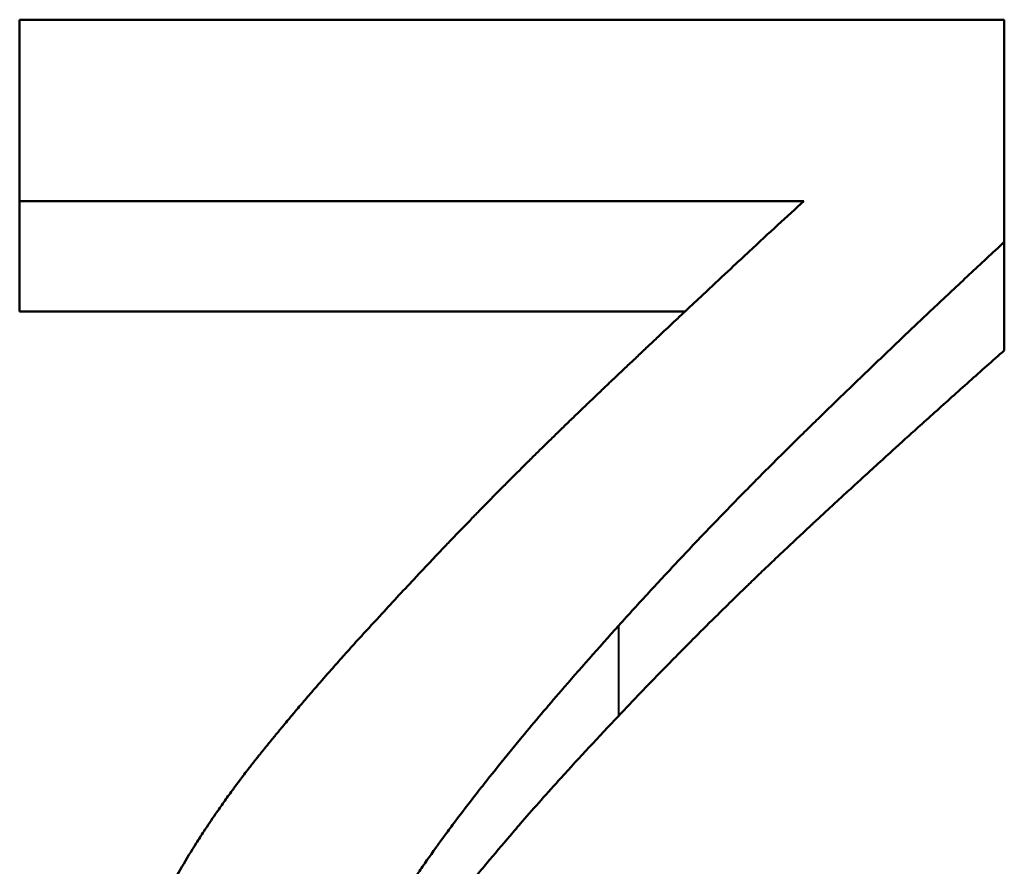
# Model space of a CAD drawing. Units: millimetres. Extents: x 123 to 488, y 157 to 357.
# Drawn here: x 427 to 428, y 190 to 192 of the extents above; entities that cross this region are included whole.
import ezdxf

# ---------------------------------------------------------------- set-up
doc = ezdxf.new("R2010")
doc.units = ezdxf.units.MM
doc.header["$LTSCALE"] = 1.5
doc.layers.add('Visible Edges(Frese)', color=7, linetype='Continuous', lineweight=50)
doc.layers.add('Visible Tangent Edges(Frese)', color=7, linetype='Continuous', lineweight=40)

msp = doc.modelspace()

# ---------------------------------------------------------------- linework, layer by layer
at = {"layer": 'Visible Edges(Frese)'}
for p, q in [((426.7888, 191.2631), (426.7888, 191.547)), ((426.7888, 191.547), (428.3306, 191.547)), ((428.3306, 191.547), (428.3306, 191.1991)), ((428.0166, 191.2631), (426.7888, 191.2631)), ((426.7888, 191.0902), (426.7888, 191.2631)), ((428.3306, 191.0293), (428.3306, 191.1991)), ((427.8306, 191.0902), (426.7888, 191.0902))]:
    msp.add_line(p, q, dxfattribs=at)
for points, knots in [([(427.3561, 190.617), (427.3737, 190.6362), (427.3916, 190.6556), (427.4098, 190.6751), (427.4234, 190.6897), (427.4373, 190.7043), (427.4513, 190.719), (427.456, 190.7239), (427.4607, 190.7288), (427.4654, 190.7337), (427.4748, 190.7436), (427.4844, 190.7534), (427.494, 190.7633), (427.4988, 190.7682), (427.5036, 190.7732), (427.5084, 190.7781), (427.5181, 190.788), (427.5279, 190.7979), (427.5377, 190.8079), (427.5426, 190.8128), (427.5476, 190.8178), (427.5525, 190.8228), (427.5625, 190.8328), (427.5725, 190.8428), (427.5826, 190.8528), (427.5876, 190.8578), (427.5927, 190.8628), (427.5978, 190.8678), (427.6054, 190.8753), (427.6131, 190.8829), (427.6208, 190.8904), (427.6234, 190.893), (427.6259, 190.8955), (427.6285, 190.898), (427.6337, 190.903), (427.6389, 190.9081), (427.6441, 190.9131), (427.6467, 190.9157), (427.6493, 190.9182), (427.6519, 190.9207), (427.6572, 190.9258), (427.6624, 190.9309), (427.6677, 190.9359), (427.6703, 190.9385), (427.673, 190.941), (427.6756, 190.9435), (427.6796, 190.9473), (427.6836, 190.9511), (427.6876, 190.955), (427.6889, 190.9562), (427.6902, 190.9575), (427.6915, 190.9588), (427.6935, 190.9607), (427.6956, 190.9626), (427.6976, 190.9645), (427.6996, 190.9664), (427.7016, 190.9683), (427.7036, 190.9702), (427.7056, 190.9721), (427.7076, 190.9741), (427.7096, 190.976), (427.7116, 190.9779), (427.7136, 190.9798), (427.7156, 190.9817), (427.7183, 190.9842), (427.721, 190.9867), (427.7236, 190.9892), (427.7249, 190.9905), (427.7262, 190.9917), (427.7276, 190.993), (427.7315, 190.9967), (427.7354, 191.0004), (427.7393, 191.0041), (427.7419, 191.0066), (427.7445, 191.009), (427.7471, 191.0114), (427.7522, 191.0163), (427.7573, 191.0211), (427.7624, 191.0259), (427.7649, 191.0283), (427.7674, 191.0307), (427.7699, 191.0331), (427.7749, 191.0378), (427.7799, 191.0425), (427.7848, 191.0471), (427.7873, 191.0494), (427.7898, 191.0518), (427.7922, 191.0541), (427.7995, 191.061), (427.8067, 191.0677), (427.8138, 191.0744), (427.8186, 191.0789), (427.8233, 191.0833), (427.8279, 191.0877), (427.8372, 191.0964), (427.8464, 191.105), (427.8553, 191.1134), (427.8598, 191.1176), (427.8642, 191.1217), (427.8686, 191.1258), (427.8817, 191.1381), (427.8945, 191.15), (427.9068, 191.1615), (427.915, 191.1692), (427.9231, 191.1767), (427.9309, 191.184), (427.9466, 191.1986), (427.9616, 191.2125), (427.9759, 191.2257), (427.9902, 191.2388), (428.0037, 191.2513), (428.0166, 191.2631)], [0, 0, 0, 0, 0.166667, 0.166667, 0.166667, 0.291667, 0.291667, 0.291667, 0.333333, 0.333333, 0.333333, 0.416667, 0.416667, 0.416667, 0.458333, 0.458333, 0.458333, 0.541667, 0.541667, 0.541667, 0.583333, 0.583333, 0.583333, 0.666667, 0.666667, 0.666667, 0.708333, 0.708333, 0.708333, 0.770833, 0.770833, 0.770833, 0.791667, 0.791667, 0.791667, 0.833333, 0.833333, 0.833333, 0.854167, 0.854167, 0.854167, 0.895833, 0.895833, 0.895833, 0.916667, 0.916667, 0.916667, 0.947917, 0.947917, 0.947917, 0.958333, 0.958333, 0.958333, 0.973958, 0.973958, 0.973958, 0.989583, 0.989583, 0.989583, 1.005208, 1.005208, 1.005208, 1.020833, 1.020833, 1.020833, 1.041667, 1.041667, 1.041667, 1.052083, 1.052083, 1.052083, 1.083333, 1.083333, 1.083333, 1.104167, 1.104167, 1.104167, 1.145833, 1.145833, 1.145833, 1.166667, 1.166667, 1.166667, 1.208333, 1.208333, 1.208333, 1.229167, 1.229167, 1.229167, 1.291667, 1.291667, 1.291667, 1.333333, 1.333333, 1.333333, 1.416667, 1.416667, 1.416667, 1.458333, 1.458333, 1.458333, 1.583333, 1.583333, 1.583333, 1.666667, 1.666667, 1.666667, 1.833333, 1.833333, 1.833333, 2, 2, 2, 2]), ([(428.3306, 191.1991), (428.3121, 191.182), (428.2938, 191.1649), (428.2757, 191.148), (428.2576, 191.131), (428.2396, 191.1142), (428.2219, 191.0974), (428.213, 191.089), (428.2041, 191.0807), (428.1953, 191.0723), (428.1821, 191.0598), (428.169, 191.0473), (428.156, 191.0349), (428.1516, 191.0308), (428.1473, 191.0266), (428.143, 191.0225), (428.1343, 191.0143), (428.1257, 191.006), (428.1172, 190.9978), (428.1129, 190.9937), (428.1086, 190.9896), (428.1044, 190.9855), (428.098, 190.9794), (428.0916, 190.9732), (428.0853, 190.9671), (428.0832, 190.9651), (428.0811, 190.963), (428.079, 190.961), (428.0748, 190.9569), (428.0706, 190.9529), (428.0664, 190.9488), (428.0643, 190.9468), (428.0622, 190.9447), (428.0601, 190.9427), (428.0559, 190.9387), (428.0517, 190.9346), (428.0476, 190.9306), (428.0455, 190.9285), (428.0434, 190.9265), (428.0413, 190.9245), (428.0382, 190.9215), (428.0351, 190.9184), (428.032, 190.9154), (428.031, 190.9144), (428.03, 190.9134), (428.0289, 190.9124), (428.0274, 190.9109), (428.0258, 190.9094), (428.0243, 190.9079), (428.0227, 190.9064), (428.0212, 190.9049), (428.0196, 190.9034), (428.0181, 190.9018), (428.0166, 190.9003), (428.015, 190.8988), (428.0135, 190.8973), (428.0119, 190.8958), (428.0104, 190.8943), (428.0084, 190.8923), (428.0063, 190.8903), (428.0043, 190.8883), (428.0032, 190.8873), (428.0022, 190.8863), (428.0012, 190.8852), (427.9981, 190.8822), (427.995, 190.8792), (427.992, 190.8762), (427.9899, 190.8741), (427.9879, 190.8721), (427.9858, 190.8701), (427.9817, 190.866), (427.9776, 190.862), (427.9736, 190.8579), (427.9715, 190.8559), (427.9695, 190.8538), (427.9674, 190.8518), (427.9634, 190.8477), (427.9593, 190.8436), (427.9552, 190.8396), (427.9532, 190.8375), (427.9511, 190.8355), (427.9491, 190.8334), (427.943, 190.8273), (427.9369, 190.8211), (427.9308, 190.8149), (427.9268, 190.8108), (427.9227, 190.8067), (427.9186, 190.8026), (427.9105, 190.7943), (427.9025, 190.786), (427.8944, 190.7777), (427.8903, 190.7735), (427.8863, 190.7693), (427.8823, 190.7652), (427.8702, 190.7526), (427.8581, 190.74), (427.8461, 190.7274), (427.8381, 190.7189), (427.8301, 190.7105), (427.8221, 190.702), (427.8061, 190.685), (427.7902, 190.6679), (427.7743, 190.6506), (427.7584, 190.6334), (427.7426, 190.6161), (427.7269, 190.5986)], [0, 0, 0, 0, 0.166667, 0.166667, 0.166667, 0.333333, 0.333333, 0.333333, 0.416667, 0.416667, 0.416667, 0.541667, 0.541667, 0.541667, 0.583333, 0.583333, 0.583333, 0.666667, 0.666667, 0.666667, 0.708333, 0.708333, 0.708333, 0.770833, 0.770833, 0.770833, 0.791667, 0.791667, 0.791667, 0.833333, 0.833333, 0.833333, 0.854167, 0.854167, 0.854167, 0.895833, 0.895833, 0.895833, 0.916667, 0.916667, 0.916667, 0.947917, 0.947917, 0.947917, 0.958333, 0.958333, 0.958333, 0.973958, 0.973958, 0.973958, 0.989583, 0.989583, 0.989583, 1.005208, 1.005208, 1.005208, 1.020833, 1.020833, 1.020833, 1.041667, 1.041667, 1.041667, 1.052083, 1.052083, 1.052083, 1.083333, 1.083333, 1.083333, 1.104167, 1.104167, 1.104167, 1.145833, 1.145833, 1.145833, 1.166667, 1.166667, 1.166667, 1.208333, 1.208333, 1.208333, 1.229167, 1.229167, 1.229167, 1.291667, 1.291667, 1.291667, 1.333333, 1.333333, 1.333333, 1.416667, 1.416667, 1.416667, 1.458333, 1.458333, 1.458333, 1.583333, 1.583333, 1.583333, 1.666667, 1.666667, 1.666667, 1.833333, 1.833333, 1.833333, 2, 2, 2, 2]), ([(428.3306, 191.0293), (428.3121, 191.013), (428.2938, 190.9968), (428.2757, 190.9806), (428.2576, 190.9645), (428.2396, 190.9484), (428.2219, 190.9324), (428.213, 190.9245), (428.2041, 190.9165), (428.1953, 190.9085), (428.1821, 190.8966), (428.169, 190.8848), (428.156, 190.8729), (428.1516, 190.869), (428.1473, 190.8651), (428.143, 190.8611), (428.1343, 190.8533), (428.1257, 190.8454), (428.1172, 190.8376), (428.1129, 190.8337), (428.1086, 190.8298), (428.1044, 190.8259), (428.098, 190.8201), (428.0916, 190.8142), (428.0853, 190.8084), (428.0832, 190.8064), (428.0811, 190.8045), (428.079, 190.8026), (428.0748, 190.7987), (428.0706, 190.7948), (428.0664, 190.791), (428.0643, 190.789), (428.0622, 190.7871), (428.0601, 190.7852), (428.0559, 190.7813), (428.0517, 190.7774), (428.0476, 190.7736), (428.0455, 190.7717), (428.0434, 190.7697), (428.0413, 190.7678), (428.0382, 190.7649), (428.0351, 190.7621), (428.032, 190.7592), (428.031, 190.7582), (428.03, 190.7573), (428.0289, 190.7563), (428.0274, 190.7549), (428.0258, 190.7534), (428.0243, 190.752), (428.0227, 190.7505), (428.0212, 190.7491), (428.0196, 190.7477), (428.0181, 190.7462), (428.0166, 190.7448), (428.015, 190.7434), (428.0135, 190.7419), (428.0119, 190.7405), (428.0104, 190.7391), (428.0084, 190.7372), (428.0063, 190.7352), (428.0043, 190.7333), (428.0032, 190.7324), (428.0022, 190.7314), (428.0012, 190.7304), (427.9981, 190.7276), (427.995, 190.7247), (427.992, 190.7218), (427.9899, 190.7199), (427.9879, 190.7179), (427.9858, 190.716), (427.9817, 190.7121), (427.9776, 190.7083), (427.9736, 190.7044), (427.9715, 190.7025), (427.9695, 190.7005), (427.9674, 190.6986), (427.9634, 190.6947), (427.9593, 190.6908), (427.9552, 190.6869), (427.9532, 190.685), (427.9511, 190.683), (427.9491, 190.6811), (427.943, 190.6752), (427.9369, 190.6694), (427.9308, 190.6635), (427.9268, 190.6596), (427.9227, 190.6556), (427.9186, 190.6517), (427.9105, 190.6438), (427.9025, 190.6359), (427.8944, 190.628), (427.8903, 190.6241), (427.8863, 190.6201), (427.8823, 190.6161), (427.8702, 190.6042), (427.8581, 190.5922), (427.8461, 190.5801), (427.8381, 190.5721), (427.8301, 190.564), (427.8221, 190.5559), (427.8061, 190.5398), (427.7902, 190.5235), (427.7743, 190.5071), (427.7584, 190.4907), (427.7426, 190.4741), (427.7269, 190.4575)], [0, 0, 0, 0, 0.166667, 0.166667, 0.166667, 0.333333, 0.333333, 0.333333, 0.416667, 0.416667, 0.416667, 0.541667, 0.541667, 0.541667, 0.583333, 0.583333, 0.583333, 0.666667, 0.666667, 0.666667, 0.708333, 0.708333, 0.708333, 0.770833, 0.770833, 0.770833, 0.791667, 0.791667, 0.791667, 0.833333, 0.833333, 0.833333, 0.854167, 0.854167, 0.854167, 0.895833, 0.895833, 0.895833, 0.916667, 0.916667, 0.916667, 0.947917, 0.947917, 0.947917, 0.958333, 0.958333, 0.958333, 0.973958, 0.973958, 0.973958, 0.989583, 0.989583, 0.989583, 1.005208, 1.005208, 1.005208, 1.020833, 1.020833, 1.020833, 1.041667, 1.041667, 1.041667, 1.052083, 1.052083, 1.052083, 1.083333, 1.083333, 1.083333, 1.104167, 1.104167, 1.104167, 1.145833, 1.145833, 1.145833, 1.166667, 1.166667, 1.166667, 1.208333, 1.208333, 1.208333, 1.229167, 1.229167, 1.229167, 1.291667, 1.291667, 1.291667, 1.333333, 1.333333, 1.333333, 1.416667, 1.416667, 1.416667, 1.458333, 1.458333, 1.458333, 1.583333, 1.583333, 1.583333, 1.666667, 1.666667, 1.666667, 1.833333, 1.833333, 1.833333, 2, 2, 2, 2]), ([(427.0218, 190.1839), (427.0286, 190.1963), (427.0356, 190.2086), (427.0429, 190.221), (427.0501, 190.2333), (427.0576, 190.2456), (427.0654, 190.2579), (427.0693, 190.264), (427.0732, 190.2702), (427.0772, 190.2763), (427.0832, 190.2855), (427.0894, 190.2947), (427.0957, 190.3039), (427.0978, 190.3069), (427.0999, 190.31), (427.102, 190.313), (427.1063, 190.3191), (427.1106, 190.3252), (427.115, 190.3313), (427.1172, 190.3344), (427.1194, 190.3374), (427.1217, 190.3405), (427.125, 190.345), (427.1284, 190.3496), (427.1318, 190.3541), (427.1329, 190.3557), (427.1341, 190.3572), (427.1352, 190.3587), (427.1375, 190.3617), (427.1398, 190.3648), (427.1421, 190.3678), (427.1433, 190.3693), (427.1444, 190.3708), (427.1456, 190.3724), (427.1474, 190.3746), (427.1491, 190.3769), (427.1509, 190.3792), (427.1515, 190.3799), (427.1521, 190.3807), (427.1527, 190.3815), (427.1539, 190.383), (427.155, 190.3845), (427.1562, 190.386), (427.1568, 190.3868), (427.1574, 190.3875), (427.158, 190.3883), (427.1592, 190.3898), (427.1604, 190.3913), (427.1616, 190.3928), (427.1622, 190.3936), (427.1628, 190.3943), (427.1634, 190.3951), (427.1643, 190.3962), (427.1653, 190.3973), (427.1662, 190.3985), (427.1671, 190.3996), (427.168, 190.4007), (427.1689, 190.4019), (427.1698, 190.403), (427.1707, 190.4041), (427.1717, 190.4053), (427.1726, 190.4064), (427.1735, 190.4075), (427.1744, 190.4087), (427.1756, 190.4102), (427.1769, 190.4117), (427.1781, 190.4132), (427.1787, 190.414), (427.1793, 190.4147), (427.1799, 190.4155), (427.1812, 190.417), (427.1824, 190.4185), (427.1836, 190.42), (427.1843, 190.4207), (427.1849, 190.4215), (427.1855, 190.4222), (427.1867, 190.4237), (427.188, 190.4253), (427.1892, 190.4268), (427.1898, 190.4275), (427.1904, 190.4283), (427.1911, 190.429), (427.1929, 190.4313), (427.1948, 190.4335), (427.1966, 190.4358), (427.1979, 190.4373), (427.1991, 190.4388), (427.2004, 190.4403), (427.2029, 190.4433), (427.2054, 190.4463), (427.2079, 190.4493), (427.2091, 190.4508), (427.2104, 190.4523), (427.2116, 190.4538), (427.2154, 190.4582), (427.2191, 190.4627), (427.2229, 190.4672), (427.2254, 190.4702), (427.228, 190.4732), (427.2305, 190.4761), (427.2356, 190.4821), (427.2407, 190.488), (427.2458, 190.494), (427.2483, 190.4969), (427.2509, 190.4999), (427.2534, 190.5029), (427.2611, 190.5117), (427.2689, 190.5206), (427.2767, 190.5294), (427.2818, 190.5353), (427.2871, 190.5412), (427.2923, 190.5471), (427.3028, 190.5588), (427.3133, 190.5705), (427.3239, 190.5822), (427.3346, 190.5938), (427.3453, 190.6054), (427.3561, 190.617)], [0, 0, 0, 0, 0.166667, 0.166667, 0.166667, 0.333333, 0.333333, 0.333333, 0.416667, 0.416667, 0.416667, 0.541667, 0.541667, 0.541667, 0.583333, 0.583333, 0.583333, 0.666667, 0.666667, 0.666667, 0.708333, 0.708333, 0.708333, 0.770833, 0.770833, 0.770833, 0.791667, 0.791667, 0.791667, 0.833333, 0.833333, 0.833333, 0.854167, 0.854167, 0.854167, 0.885417, 0.885417, 0.885417, 0.895833, 0.895833, 0.895833, 0.916667, 0.916667, 0.916667, 0.927083, 0.927083, 0.927083, 0.947917, 0.947917, 0.947917, 0.958333, 0.958333, 0.958333, 0.973958, 0.973958, 0.973958, 0.989583, 0.989583, 0.989583, 1.005208, 1.005208, 1.005208, 1.020833, 1.020833, 1.020833, 1.041667, 1.041667, 1.041667, 1.052083, 1.052083, 1.052083, 1.072917, 1.072917, 1.072917, 1.083333, 1.083333, 1.083333, 1.104167, 1.104167, 1.104167, 1.114583, 1.114583, 1.114583, 1.145833, 1.145833, 1.145833, 1.166667, 1.166667, 1.166667, 1.208333, 1.208333, 1.208333, 1.229167, 1.229167, 1.229167, 1.291667, 1.291667, 1.291667, 1.333333, 1.333333, 1.333333, 1.416667, 1.416667, 1.416667, 1.458333, 1.458333, 1.458333, 1.583333, 1.583333, 1.583333, 1.666667, 1.666667, 1.666667, 1.833333, 1.833333, 1.833333, 2, 2, 2, 2]), ([(427.7269, 190.5986), (427.6951, 190.5634), (427.6651, 190.5294), (427.6367, 190.4965), (427.6154, 190.4718), (427.595, 190.4478), (427.5756, 190.4244), (427.5692, 190.4166), (427.5628, 190.4088), (427.5566, 190.4012), (427.5441, 190.3859), (427.532, 190.3708), (427.5203, 190.3561), (427.5145, 190.3487), (427.5087, 190.3414), (427.5031, 190.3342), (427.4918, 190.3197), (427.481, 190.3055), (427.4706, 190.2917), (427.4654, 190.2847), (427.4603, 190.2778), (427.4553, 190.271), (427.4453, 190.2574), (427.4357, 190.2441), (427.4266, 190.2311), (427.422, 190.2246), (427.4175, 190.2182), (427.4132, 190.2118), (427.4066, 190.2023), (427.4003, 190.1929), (427.3942, 190.1836), (427.3922, 190.1806), (427.3902, 190.1775), (427.3882, 190.1745), (427.3843, 190.1684), (427.3804, 190.1624), (427.3767, 190.1565), (427.3748, 190.1535), (427.373, 190.1506), (427.3712, 190.1476), (427.3684, 190.1432), (427.3658, 190.1389), (427.3632, 190.1346), (427.3623, 190.1331), (427.3614, 190.1317), (427.3606, 190.1303), (427.3589, 190.1274), (427.3572, 190.1246), (427.3555, 190.1218), (427.3547, 190.1204), (427.3539, 190.119), (427.353, 190.1176), (427.3514, 190.1148), (427.3498, 190.112), (427.3482, 190.1092), (427.3474, 190.1078), (427.3467, 190.1065), (427.3459, 190.1051), (427.3447, 190.103), (427.3436, 190.101), (427.3424, 190.0989), (427.3413, 190.0969), (427.3402, 190.0949), (427.3391, 190.0928), (427.338, 190.0908), (427.3369, 190.0888), (427.3358, 190.0868), (427.3347, 190.0848), (427.3336, 190.0828), (427.3326, 190.0808), (427.3311, 190.0781), (427.3297, 190.0754), (427.3284, 190.0728), (427.3277, 190.0714), (427.327, 190.0701), (427.3263, 190.0687), (427.3249, 190.0661), (427.3235, 190.0634), (427.3222, 190.0607), (427.3215, 190.0593), (427.3209, 190.058), (427.3202, 190.0567), (427.3189, 190.054), (427.3176, 190.0513), (427.3163, 190.0486), (427.3156, 190.0472), (427.315, 190.0459), (427.3143, 190.0445), (427.3124, 190.0405), (427.3105, 190.0365), (427.3087, 190.0324), (427.3074, 190.0297), (427.3062, 190.027), (427.305, 190.0243), (427.3026, 190.0189), (427.3002, 190.0135), (427.2979, 190.008), (427.2968, 190.0053), (427.2956, 190.0026), (427.2945, 189.9999), (427.2912, 189.9917), (427.288, 189.9836), (427.2849, 189.9754), (427.2828, 189.9699), (427.2808, 189.9645), (427.2789, 189.959), (427.275, 189.948), (427.2714, 189.937), (427.268, 189.926), (427.2663, 189.9205), (427.2647, 189.915), (427.2631, 189.9095), (427.2584, 189.8929), (427.2543, 189.8762), (427.2506, 189.8595), (427.2482, 189.8484), (427.2461, 189.8372), (427.2441, 189.826), (427.2403, 189.8035), (427.2374, 189.781), (427.2354, 189.7583), (427.2335, 189.7356), (427.2325, 189.7128), (427.2325, 189.6898)], [0, 0, 0, 0, 0.166667, 0.166667, 0.166667, 0.291667, 0.291667, 0.291667, 0.333333, 0.333333, 0.333333, 0.416667, 0.416667, 0.416667, 0.458333, 0.458333, 0.458333, 0.541667, 0.541667, 0.541667, 0.583333, 0.583333, 0.583333, 0.666667, 0.666667, 0.666667, 0.708333, 0.708333, 0.708333, 0.770833, 0.770833, 0.770833, 0.791667, 0.791667, 0.791667, 0.833333, 0.833333, 0.833333, 0.854167, 0.854167, 0.854167, 0.885417, 0.885417, 0.885417, 0.895833, 0.895833, 0.895833, 0.916667, 0.916667, 0.916667, 0.927083, 0.927083, 0.927083, 0.947917, 0.947917, 0.947917, 0.958333, 0.958333, 0.958333, 0.973958, 0.973958, 0.973958, 0.989583, 0.989583, 0.989583, 1.005208, 1.005208, 1.005208, 1.020833, 1.020833, 1.020833, 1.041667, 1.041667, 1.041667, 1.052083, 1.052083, 1.052083, 1.072917, 1.072917, 1.072917, 1.083333, 1.083333, 1.083333, 1.104167, 1.104167, 1.104167, 1.114583, 1.114583, 1.114583, 1.145833, 1.145833, 1.145833, 1.166667, 1.166667, 1.166667, 1.208333, 1.208333, 1.208333, 1.229167, 1.229167, 1.229167, 1.291667, 1.291667, 1.291667, 1.333333, 1.333333, 1.333333, 1.416667, 1.416667, 1.416667, 1.458333, 1.458333, 1.458333, 1.583333, 1.583333, 1.583333, 1.666667, 1.666667, 1.666667, 1.833333, 1.833333, 1.833333, 2, 2, 2, 2]), ([(427.7269, 190.4575), (427.6951, 190.424), (427.6651, 190.3916), (427.6367, 190.3603), (427.6154, 190.3368), (427.595, 190.3139), (427.5756, 190.2916), (427.5692, 190.2842), (427.5628, 190.2768), (427.5566, 190.2695), (427.5441, 190.2549), (427.532, 190.2406), (427.5203, 190.2266), (427.5145, 190.2196), (427.5087, 190.2126), (427.5031, 190.2057), (427.4918, 190.192), (427.481, 190.1785), (427.4706, 190.1652), (427.4654, 190.1586), (427.4603, 190.1521), (427.4553, 190.1456), (427.4453, 190.1327), (427.4357, 190.12), (427.4266, 190.1076), (427.422, 190.1014), (427.4175, 190.0953), (427.4132, 190.0892), (427.4066, 190.0801), (427.4003, 190.0712), (427.3942, 190.0624), (427.3922, 190.0595), (427.3902, 190.0566), (427.3882, 190.0537), (427.3843, 190.0479), (427.3804, 190.0422), (427.3767, 190.0365), (427.3748, 190.0337), (427.373, 190.0309), (427.3712, 190.0281), (427.3684, 190.0239), (427.3658, 190.0198), (427.3632, 190.0157), (427.3623, 190.0143), (427.3614, 190.013), (427.3606, 190.0116), (427.3589, 190.0089), (427.3572, 190.0062), (427.3555, 190.0035), (427.3547, 190.0022), (427.3539, 190.0008), (427.353, 189.9995), (427.3514, 189.9968), (427.3498, 189.9942), (427.3482, 189.9915), (427.3474, 189.9902), (427.3467, 189.9889), (427.3459, 189.9876), (427.3447, 189.9856), (427.3436, 189.9837), (427.3424, 189.9817), (427.3413, 189.9798), (427.3402, 189.9779), (427.3391, 189.976), (427.338, 189.974), (427.3369, 189.9721), (427.3358, 189.9702), (427.3347, 189.9683), (427.3336, 189.9664), (427.3326, 189.9645), (427.3311, 189.9619), (427.3297, 189.9594), (427.3284, 189.9568), (427.3277, 189.9556), (427.327, 189.9543), (427.3263, 189.953), (427.3249, 189.9504), (427.3235, 189.9479), (427.3222, 189.9453), (427.3215, 189.9441), (427.3209, 189.9428), (427.3202, 189.9415), (427.3189, 189.9389), (427.3176, 189.9364), (427.3163, 189.9338), (427.3156, 189.9325), (427.315, 189.9312), (427.3143, 189.93), (427.3124, 189.9261), (427.3105, 189.9223), (427.3087, 189.9184), (427.3074, 189.9158), (427.3062, 189.9133), (427.305, 189.9107), (427.3026, 189.9055), (427.3002, 189.9004), (427.2979, 189.8952), (427.2968, 189.8926), (427.2956, 189.89), (427.2945, 189.8874), (427.2912, 189.8797), (427.288, 189.8719), (427.2849, 189.8641), (427.2828, 189.8589), (427.2808, 189.8537), (427.2789, 189.8485), (427.275, 189.8381), (427.2714, 189.8276), (427.268, 189.8171), (427.2663, 189.8119), (427.2647, 189.8066), (427.2631, 189.8013), (427.2584, 189.7856), (427.2543, 189.7697), (427.2506, 189.7538), (427.2482, 189.7432), (427.2461, 189.7325), (427.2441, 189.7218), (427.2403, 189.7005), (427.2374, 189.679), (427.2354, 189.6574), (427.235, 189.6522), (427.2346, 189.647), (427.2342, 189.6419)], [0, 0, 0, 0, 0.166667, 0.166667, 0.166667, 0.291667, 0.291667, 0.291667, 0.333333, 0.333333, 0.333333, 0.416667, 0.416667, 0.416667, 0.458333, 0.458333, 0.458333, 0.541667, 0.541667, 0.541667, 0.583333, 0.583333, 0.583333, 0.666667, 0.666667, 0.666667, 0.708333, 0.708333, 0.708333, 0.770833, 0.770833, 0.770833, 0.791667, 0.791667, 0.791667, 0.833333, 0.833333, 0.833333, 0.854167, 0.854167, 0.854167, 0.885417, 0.885417, 0.885417, 0.895833, 0.895833, 0.895833, 0.916667, 0.916667, 0.916667, 0.927083, 0.927083, 0.927083, 0.947917, 0.947917, 0.947917, 0.958333, 0.958333, 0.958333, 0.973958, 0.973958, 0.973958, 0.989583, 0.989583, 0.989583, 1.005208, 1.005208, 1.005208, 1.020833, 1.020833, 1.020833, 1.041667, 1.041667, 1.041667, 1.052083, 1.052083, 1.052083, 1.072917, 1.072917, 1.072917, 1.083333, 1.083333, 1.083333, 1.104167, 1.104167, 1.104167, 1.114583, 1.114583, 1.114583, 1.145833, 1.145833, 1.145833, 1.166667, 1.166667, 1.166667, 1.208333, 1.208333, 1.208333, 1.229167, 1.229167, 1.229167, 1.291667, 1.291667, 1.291667, 1.333333, 1.333333, 1.333333, 1.416667, 1.416667, 1.416667, 1.458333, 1.458333, 1.458333, 1.583333, 1.583333, 1.583333, 1.666667, 1.666667, 1.666667, 1.833333, 1.833333, 1.833333, 1.873261, 1.873261, 1.873261, 1.873261])]:
    msp.add_open_spline(points, degree=3, knots=knots, dxfattribs=at)
at = {"layer": 'Visible Tangent Edges(Frese)'}
msp.add_line((427.7269, 190.4575), (427.7269, 190.5986), dxfattribs=at)

doc.saveas('drawing.dxf')
